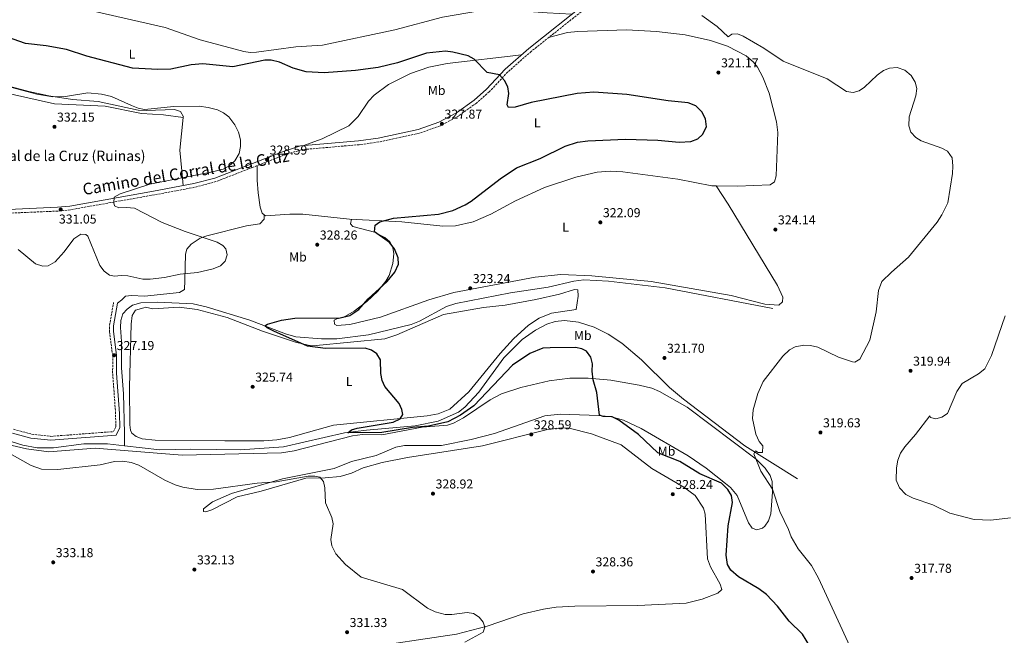
# Model space of a CAD drawing. Units: metres. Extents: x 605145 to 608627, y 4655194 to 4657558.
# Drawn here: x 605715 to 606478, y 4656742 to 4657219 of the extents above; entities that cross this region are included whole.
import ezdxf
from ezdxf.enums import TextEntityAlignment as Align

# ---------------------------------------------------------------- set-up
doc = ezdxf.new("R2010")
doc.units = ezdxf.units.M
doc.header["$MEASUREMENT"] = 0
doc.linetypes.add('DGN Style 3', pattern=[2.435890702152634, 1.739921930109024, -0.6959687720436097])
for name, color, linetype, lineweight in [('Acequia sin especificar', 4, 'Continuous', 0), ('Camino', 7, 'DGN Style 3', 0), ('Cota de punto acotado terreno', 7, 'Continuous', 0), ('Curva de nivel directora', 30, 'Continuous', 30), ('Curva de nivel intermedia', 30, 'Continuous', 0), ('Etiqueta de uso rústico', 92, 'Continuous', 0), ('Línea de cambio de uso (parcela vista)', 92, 'Continuous', 0), ('Margen derecho', 7, 'Continuous', 0), ('Punto acotado terreno (símbolo)', 7, 'Continuous', 0), ('Texto de Borda', 7, 'Continuous', 0)]:
    doc.layers.add(name, color=color, linetype=linetype, lineweight=lineweight)
doc.styles.add('Style-Arial', font='arial.ttf')

# ---------------------------------------------------------------- blocks, each defined once
blk = doc.blocks.new('5PATER')
at = {"layer": 'Punto acotado terreno (símbolo)', "linetype": 'Continuous', "lineweight": 0}
h = blk.add_hatch(color=51, dxfattribs=at)
edge = h.paths.add_edge_path()
edge.add_ellipse((0, 0), major_axis=(-0.1095731443231308, -0.1110710700762829), ratio=0.9994222409660317, start_angle=0, end_angle=360)

msp = doc.modelspace()

# ---------------------------------------------------------------- linework, layer by layer
at = {"layer": 'Acequia sin especificar', "color": 4, "linetype": 'Continuous', "lineweight": 0}
for points in [[(605796.2699999996, 4656889.029999999, 327.0399999999936), (605796.2100000001, 4656898.680000001, 326.3500000000058), (605795.5099999999, 4656929.17, 326.3899999999995), (605793.8099999996, 4656949.359999999, 326.3899999999995), (605793.9500000002, 4656969.82, 326.5200000000041), (605793.1399999997, 4656980.58, 326.5800000000018), (605793.4800000006, 4656985.970000001, 326.5800000000018), (605795.0499999998, 4656991.07, 326.8000000000029), (605798.2599999999, 4656994.9, 326.8000000000029), (605802.5199999996, 4656997.84, 326.8000000000029), (605808.9199999999, 4656999.730000001, 326.8000000000029), (605822.1600000003, 4657000.220000001, 326.6999999999971), (605849.5099999999, 4656999.029999999, 326.2899999999936), (605859.5099999999, 4656996.710000001, 326.1699999999983), (605893.4299999997, 4656986.16, 325.1199999999953), (605921.0300000003, 4656975.699999999, 324.9799999999959), (605928.9699999997, 4656973.439999999, 324.9799999999959), (605948.8099999996, 4656971.680000001, 324.75), (605960.6699999999, 4656971.74, 324.4900000000052), (605985.3600000005, 4656974.939999999, 324.4900000000052), (606018.25, 4656982.859999999, 324.25), (606024.6900000004, 4656985.59, 323.7100000000065), (606045.6900000004, 4656996.74, 323.6100000000006), (606052.8899999997, 4656999.180000001, 323.5599999999977), (606095.1799999997, 4657007.51, 322.9499999999971), (606124.4800000006, 4657011.720000001, 322.6399999999995), (606144.2599999999, 4657016.529999999, 322.3999999999942), (606152.1100000005, 4657017.430000001, 322.1900000000023), (606171.3200000003, 4657016.49, 322.1699999999983), (606215.1299999999, 4657011.310000001, 321.2100000000065), (606298.5700000003, 4656995.230000001, 320.7599999999948)], [(605796.2699999996, 4656889.029999999, 327.0399999999936), (605823.7300000006, 4656885.960000001, 327.0899999999965), (605847.2800000003, 4656886.310000001, 326.25), (605867.4500000002, 4656886.029999999, 326.8899999999995), (605885.9000000004, 4656885.730000001, 325.8600000000006), (605919.5099999999, 4656888.25, 326.1900000000023), (605966.6399999997, 4656899.02, 324.9799999999959), (605983.79, 4656901, 324.5399999999936), (606021.4600000001, 4656904.42, 325.1300000000047), (606039.1200000001, 4656908.16, 325.1399999999995), (606054.9600000001, 4656915.01, 324.8600000000006), (606060.0199999996, 4656919, 324.7100000000065), (606070.7599999999, 4656930.52, 324.7700000000041), (606090.2300000006, 4656957.029999999, 324.1399999999995), (606104.4000000004, 4656971.199999999, 323.8000000000029), (606114.7300000006, 4656978.430000001, 323.6300000000047), (606123.4699999997, 4656983.26, 323.4199999999983), (606129.9400000004, 4656985.25, 323.4400000000023), (606137.0899999999, 4656985.880000001, 323.3099999999977), (606147.9100000003, 4656984.689999999, 322.9900000000052), (606160.0899999999, 4656980.810000001, 322.7400000000052), (606171.0700000003, 4656975.300000001, 322.3099999999977), (606181.6200000001, 4656968.51, 321.820000000007), (606196.6699999999, 4656955.66, 321.1199999999953), (606218.4199999999, 4656934, 320.7799999999988), (606229.3499999996, 4656925, 320.7200000000012), (606276.7999999998, 4656888.99, 319.8500000000058), (606317.7300000006, 4656863.300000001, 319.4700000000012)], [(605705.0099999999, 4656893.369999999, 327.7700000000041), (605717.5099999999, 4656889.34, 327.7299999999959), (605728.5, 4656887.449999999, 327.3099999999977), (605741.1600000003, 4656887.300000001, 327.3399999999965), (605764.8300000001, 4656890.59, 327.1499999999942), (605783.04, 4656890.51, 327.0099999999948), (605796.2699999996, 4656889.029999999, 327.0399999999936)]]:
    msp.add_polyline3d(points, dxfattribs=at)
at = {"layer": 'Camino', "color": 7, "linetype": 'DGN Style 3', "lineweight": 0}
for points in [[(606155.7499999999, 4657229.61, 320.9100000000035), (606111.4599999996, 4657194.489999998, 321.4299999999931), (606093.1999999982, 4657178.449999999, 324.0399999999937), (606078.7999999991, 4657163.090000001, 326.1699999999984), (606068.8399999992, 4657154.36, 326.9600000000065), (606054.8899999994, 4657144.34, 327.6600000000036), (606040.9599999997, 4657136.81, 328.0299999999989), (606024.4899999987, 4657130.989999999, 328.1999999999972), (605993.2099999996, 4657124.260000002, 328.6999999999971), (605977.989999998, 4657122.149999999, 328.7100000000065), (605933.1700000004, 4657118.250000001, 328.5800000000017), (605919.5200000001, 4657113.940000001, 328.8600000000005), (605867.019999998, 4657093.530000002, 329.820000000007), (605850.5799999982, 4657089.149999999, 329.6199999999955), (605819.1900000018, 4657083.280000002, 329.4299999999931), (605754.2100000007, 4657071.760000002, 330.679999999993), (605744.5599999991, 4657070.730000001, 330.8500000000059), (605701.1499999975, 4657068.899999999, 331.570000000007)], [(605710.2199999979, 4656901.800000001, 328), (605724.2399999968, 4656898.010000002, 328.0099999999949), (605739.1499999978, 4656896.280000002, 327.6799999999931), (605787.7699999998, 4656899.970000001, 327.3200000000069), (605789.5100000009, 4656903.859999999, 327.4600000000063), (605789.35, 4656913.859999999, 327.2299999999959), (605787.0799999969, 4656945.180000001, 327.1699999999984), (605787.0900000002, 4656958.84, 327.2299999999959), (605784.6200000005, 4656977.190000001, 327.3600000000007), (605784.6499999971, 4656982.180000001, 327.4499999999972), (605787.7699999998, 4656999.88, 327.7700000000042)]]:
    msp.add_polyline3d(points, dxfattribs=at)
at = {"layer": 'Curva de nivel directora', "color": 30, "linetype": 'Continuous', "lineweight": 30, "elevation": 325, "flags": 128}
for points in [[(606008.3499999985, 4657034.61), (606005.2999999997, 4657041.630000001), (606001.4599999997, 4657046.41), (605989.859999999, 4657054.74), (605990.4600000003, 4657059.75), (605994.0199999987, 4657062.430000001), (606004.7299999997, 4657065.130000002), (606039.5299999993, 4657068.25), (606050.6499999993, 4657071.210000002), (606060.0499999982, 4657075.51), (606064.76, 4657078.500000001), (606087.1699999999, 4657095.750000002), (606100.0600000002, 4657104.210000002), (606118.3899999987, 4657111.410000001), (606137.5399999997, 4657121.130000002), (606147.1100000008, 4657124.08), (606155.1299999984, 4657125.210000002), (606184.3299999988, 4657126.539999999), (606209.3799999985, 4657125.640000001), (606226.0599999996, 4657124.180000001), (606235.0299999993, 4657124.630000004), (606240.4400000008, 4657126.789999999), (606244.14, 4657130.060000001), (606247.1699999986, 4657136.029999999), (606246.259999999, 4657142.160000001), (606243.599999999, 4657147.520000001), (606238.8799999984, 4657152.150000002), (606232.9100000004, 4657154.580000003), (606217.49, 4657156.16), (606185.3999999994, 4657161.11), (606159.9199999984, 4657162.95), (606146.9099999996, 4657161.870000001), (606111.4199999995, 4657154.939999999), (606098.86, 4657151.26), (606093.86, 4657150.940000001), (606092.74, 4657153.140000002), (606093.9699999995, 4657161.859999999), (606093.2699999998, 4657167.080000001), (606090.7499999985, 4657171.990000002), (606086.7299999996, 4657176.220000001), (606077.2199999989, 4657178.04), (606067.0800000001, 4657188.359999999), (606062.4299999988, 4657190.860000002), (606050.5599999999, 4657193.920000001), (606044.829999999, 4657194.480000002), (606030.1500000005, 4657193.070000002), (606007.6199999999, 4657185.420000001), (605992.7899999995, 4657181.800000002), (605975.2399999988, 4657179.570000002), (605950.9899999994, 4657177.750000002), (605937.0499999984, 4657178.470000002), (605926.9999999991, 4657181.450000001), (605916.3099999982, 4657186.140000001), (605909.9499999991, 4657187.720000001), (605904.949999999, 4657187.550000001), (605880.0499999991, 4657182.380000001), (605856.8500000002, 4657184.79), (605847.8699999992, 4657184.039999999), (605832.1699999993, 4657180.580000001), (605822.1800000003, 4657180.330000001), (605802.4399999991, 4657181.380000002), (605767.0799999986, 4657190.78), (605751.3200000006, 4657195.800000001), (605735.4599999997, 4657198.640000002), (605719.5299999996, 4657200.45), (605705.6200000001, 4657205.52)], [(606327.0599999985, 4656733.789999999), (606321.4500000004, 4656743.08), (606311.2400000001, 4656753.199999999), (606302.0999999982, 4656764.86), (606293.7199999986, 4656773.810000001), (606287.7799999998, 4656778.180000001), (606271.9399999989, 4656787.470000001), (606266.0299999992, 4656792.750000001), (606263.3200000002, 4656797.030000002), (606262.3700000001, 4656804.330000001), (606263.9799999995, 4656827.04), (606267.339999999, 4656845.070000002), (606266.5299999998, 4656850.390000002), (606263.6899999989, 4656855.230000001), (606258.729999999, 4656859.970000002), (606242.0599999991, 4656867.360000002), (606226.3500000002, 4656876.869999999), (606209.4900000002, 4656883.61), (606194.49, 4656897.740000002), (606179.2300000003, 4656908.820000002), (606173.9299999987, 4656911.390000002), (606167.1200000001, 4656911.74), (606164.1099999994, 4656912.630000004), (606162.2599999986, 4656930.12), (606159.2399999988, 4656940.17), (606158.4999999991, 4656946.75), (606158.9399999994, 4656952.460000001), (606157.5899999993, 4656957.580000003), (606154.0599999999, 4656962.300000003), (606150.5799999997, 4656964.090000001), (606145.6899999992, 4656965.17), (606125.919999999, 4656964.949999999), (606120.4499999996, 4656964.480000001), (606110.2399999994, 4656960.440000001), (606096.7999999991, 4656951.439999999), (606066.7899999997, 4656919.99), (606056.4499999996, 4656912.59), (606046.8399999985, 4656907.550000002), (606031.7099999984, 4656904.060000001), (606019.359999999, 4656903.170000001), (605995.599999999, 4656899.160000001), (605969.2399999995, 4656898.990000002), (605972.009999999, 4656901.32), (605976.3899999999, 4656902.560000001), (606004.419999999, 4656907.359999999), (606009.8599999995, 4656909.830000003), (606011.8899999991, 4656913.260000001), (606011.0899999988, 4656917.08), (606009.0300000003, 4656921.640000002), (605998.030000001, 4656934.960000002), (605995.959999999, 4656939.510000001), (605994.8100000002, 4656944.87), (605994.4999999994, 4656955.670000001), (605991.8099999982, 4656960.080000001), (605987.7299999989, 4656962.970000001), (605982.7300000011, 4656964.66), (605951.9300000003, 4656964.340000001), (605937.909999999, 4656966.02), (605911.9299999995, 4656977.650000001), (605906.8499999989, 4656980.230000001), (605905.0299999994, 4656981.920000001), (605906.9299999994, 4656983.17), (605917.9800000001, 4656986.270000001), (605928.0899999999, 4656987.820000002), (605963.3599999989, 4656987.980000001), (605970.7300000006, 4656989.880000004), (605977.7199999999, 4656994.600000001), (605985.04, 4657002.720000002), (605999.8499999981, 4657016.289999999), (606005.5700000002, 4657023.439999999), (606008.4099999989, 4657029.600000001), (606008.3499999985, 4657034.61)]]:
    msp.add_lwpolyline(points, dxfattribs=at)
at = {"layer": 'Curva de nivel intermedia', "color": 30, "linetype": 'Continuous', "lineweight": 0, "flags": 128}
for points, elevation in [([(606283.1900000009, 4656916.720000001), (606286.9600000016, 4656929.369999999), (606290.9600000003, 4656938.849999999), (606306.2800000003, 4656958.369999998), (606311.3699999999, 4656963.259999999), (606315.7500000007, 4656965.67), (606322.6300000006, 4656966.829999999), (606327.6300000007, 4656966.67), (606333.4800000002, 4656965.289999999), (606349.4300000004, 4656957.550000001), (606360.2500000009, 4656953.920000001), (606362.000000001, 4656953.76), (606365.9999999999, 4656956.180000001), (606373.7100000011, 4656970.67), (606378.6399999998, 4656992.830000001), (606380.3200000006, 4657009.3), (606383.0400000009, 4657016.079999999), (606390.360000001, 4657023.56), (606403.570000001, 4657034.949999998), (606425.7999999998, 4657062.230000001), (606429.5599999995, 4657067.869999998), (606434.0000000007, 4657077.180000001), (606437.6500000008, 4657099.909999999), (606438.0199999996, 4657105.649999999), (606437.3700000015, 4657111.970000001), (606433.9100000013, 4657117.119999998), (606429.5599999995, 4657119.51), (606413.5199999998, 4657125.050000001), (606409.2200000016, 4657127.609999999), (606405.4500000008, 4657131.949999998), (606403.8800000016, 4657136.67), (606404.1600000011, 4657143.819999999), (606409.4200000004, 4657160.099999998), (606410.1, 4657165.78), (606408.7300000021, 4657170.63), (606405.5600000003, 4657175.769999999), (606400.7200000011, 4657179.810000001), (606394.7599999999, 4657181.819999999), (606388.9700000008, 4657181.509999999), (606384.3300000007, 4657179.640000001), (606379.400000002, 4657176.07), (606369.6600000011, 4657166.59), (606365.4700000001, 4657163.84), (606360.6700000011, 4657162.619999999), (606355.7000000001, 4657163.310000001), (606340.6600000019, 4657173.050000001), (606306.6400000001, 4657186.769999999), (606291.4900000001, 4657196.939999999), (606275.4700000006, 4657206.17), (606271.1100000018, 4657208.09), (606266.8300000015, 4657207.739999998), (606264.0100000007, 4657205.640000001), (606255.3200000003, 4657213.720000001), (606243.4200000003, 4657222.31)], 319.9999999999999), ([(605784.7200000009, 4657021.05), (605788.6000000011, 4657020.300000001), (605793.560000001, 4657020.929999999), (605798.9500000001, 4657020.59), (605810.5700000008, 4657017.999999999), (605816.0300000013, 4657017.920000001), (605827.1700000014, 4657019.21), (605839.370000001, 4657022.009999999), (605852.7900000011, 4657023.119999999), (605864.8800000012, 4657025.929999999), (605870.5600000008, 4657028.390000001), (605874.3000000003, 4657032.009999999), (605875.8200000002, 4657036.81), (605874.7899999997, 4657041.41), (605872.4000000004, 4657044.189999999), (605868.0300000005, 4657046.720000001), (605843.1500000008, 4657054.970000001), (605825.3499999997, 4657061.989999999), (605803.9400000012, 4657072.970000001), (605797.7300000018, 4657073.599999999), (605791.9200000004, 4657073.140000001), (605788.4700000016, 4657074.759999999), (605788.0600000003, 4657077.09), (605788.3600000021, 4657081.640000001), (605792.9400000018, 4657083.970000001), (605815.8100000002, 4657091.619999999), (605864.4499999997, 4657101.159999998), (605872.5800000014, 4657103.289999999), (605877.0800000008, 4657105.470000001), (605881.6900000019, 4657109.699999999), (605885.0500000014, 4657115.210000001), (605886.2400000006, 4657120.800000002), (605886.0599999995, 4657125.789999999), (605884.6300000013, 4657131.789999999), (605881.7200000011, 4657137.449999999), (605876.9600000001, 4657143.63), (605873.0400000018, 4657146.74), (605868.4200000018, 4657149.019999999), (605861.0600000012, 4657151.059999999), (605853.9800000002, 4657151.869999998), (605834.5300000019, 4657151.709999999), (605811.6700000004, 4657149.529999998), (605806.7599999999, 4657150.470000002), (605801.600000001, 4657152.439999999), (605786.2699999999, 4657159.550000001), (605778.5499999997, 4657161.31), (605767.9000000011, 4657162.4), (605750.6600000013, 4657159.539999999), (605740.6699999999, 4657159.26), (605728.3200000006, 4657161.31), (605708.9400000017, 4657166.490000002)], 330.0000000000001), ([(605713.8900000004, 4657040.99), (605727.1800000007, 4657029.91), (605732.9400000006, 4657027.999999999), (605737.1900000019, 4657028.439999999), (605742.6000000011, 4657031.4), (605749.5400000013, 4657039.11), (605756.8900000006, 4657049.359999998), (605762.4800000008, 4657052.800000001), (605766.4200000014, 4657052.590000001), (605767.880000001, 4657051.199999998), (605777.2300000008, 4657028.71), (605780.5000000009, 4657024.279999999), (605784.7200000009, 4657021.05)], 330.0000000000001), ([(606482.6800000007, 4656833.140000001), (606467.3800000009, 4656831.390000001), (606454.4400000015, 4656831.929999999), (606435.5200000006, 4656836.720000001), (606422.5800000012, 4656843.33), (606407.3500000007, 4656848.349999999), (606401.4499999998, 4656851.189999999), (606396.5200000012, 4656856.359999999), (606393.9999999999, 4656862.27), (606394.2400000013, 4656871.869999999), (606395.2600000006, 4656877.909999998), (606397.4600000001, 4656883.289999999), (606400.7100000001, 4656888.13), (606408.9800000001, 4656897.67), (606420.0300000008, 4656912.08), (606420.7800000019, 4656910.980000001), (606424.7699999994, 4656909.769999999), (606429.5500000005, 4656911.199999999), (606433.9300000014, 4656914.080000001), (606441.0100000004, 4656931.019999999), (606445.2100000002, 4656937.140000001), (606457.7899999998, 4656944.59), (606462.8400000012, 4656948.560000001), (606467.9100000006, 4656958.919999998), (606478.4500000018, 4656989.739999999)], 319.9999999999999), ([(606359.6000000006, 4656730.55), (606333.9699999997, 4656786.519999999), (606328.3500000006, 4656796.15), (606318.2300000017, 4656809.289999999), (606312.6200000015, 4656818.52), (606310.6800000013, 4656824.170000001), (606303.8200000017, 4656838), (606298.2200000002, 4656855.390000001), (606289.2599999993, 4656869.34), (606283.7100000016, 4656882.699999998), (606285.2100000014, 4656885.109999998), (606287.1500000015, 4656883.83), (606290.5900000016, 4656883.760000001), (606290.8100000005, 4656888.859999998), (606287.9200000005, 4656892.25), (606285.3299999998, 4656897.86), (606282.820000002, 4656910.23), (606283.1900000009, 4656916.720000001)], 319.9999999999999), ([(605956.7800000006, 4656833.42), (605951.9900000007, 4656844.779999999), (605951.4500000019, 4656856.55), (605950.4500000007, 4656861.449999999), (605947.6100000021, 4656864.59), (605943.610000001, 4656865.430000001), (605938.5300000004, 4656865.409999999), (605913.6799999997, 4656861.09), (605898.9600000011, 4656860.15), (605865.2300000021, 4656855.390000001), (605852.5899999999, 4656855.230000001), (605841.4699999999, 4656856.889999999), (605835.5100000009, 4656858.659999999), (605827.5700000015, 4656862.26), (605807.4100000003, 4656874.06), (605801.3700000007, 4656876.050000002), (605794.8799999999, 4656877.07), (605788.4900000016, 4656876.9), (605777.3700000016, 4656874.189999999), (605744.6700000009, 4656870.499999999), (605731.9800000017, 4656870.83), (605723.8800000015, 4656873.609999998), (605708.5800000017, 4656882.33)], 330.0000000000001), ([(606059.97, 4656737.000000001), (606074.1000000008, 4656744.67), (606075.3000000011, 4656748.409999999), (606074.1700000003, 4656752.359999998), (606071.0900000001, 4656756.289999999), (606066.650000001, 4656759.009999998), (606061.7300000014, 4656759.939999999), (606049.7599999997, 4656758.349999999), (606044.7599999995, 4656758.420000001), (606036.97, 4656760.32), (606031.04, 4656763.140000002), (606011.6800000012, 4656777.789999999), (605979.5599999994, 4656787.16), (605967.3900000011, 4656796.98), (605960.0100000005, 4656805.23), (605956.9200000014, 4656811.609999998), (605955.9900000016, 4656816.52), (605957.7999999999, 4656828.539999999), (605956.7800000006, 4656833.42)], 330.0000000000001)]:
    msp.add_lwpolyline(points, dxfattribs=dict(at, elevation=elevation))
at = {"layer": 'Línea de cambio de uso (parcela vista)', "color": 92, "linetype": 'Continuous', "lineweight": 0, "extrusion": (0, -0.07669651932304761, 0.9970544839294037), "elevation": -356854.8813059368, "flags": 128}
msp.add_lwpolyline([(605904.4100000003, 4643375.379502531), (605904.4100000003, 4643375.37689485)], dxfattribs=at)
at = {"layer": 'Línea de cambio de uso (parcela vista)', "color": 92, "linetype": 'Continuous', "lineweight": 0}
for points in [[(605659.3799999999, 4657254.27, 324.679999999993), (605723.4400000004, 4657236.949999999, 323.8699999999953), (605827.7300000006, 4657212.890000001, 322.8899999999995), (605854.9900000002, 4657203.439999999, 322.5800000000018), (605888.6900000004, 4657194.210000001, 323.6699999999983), (605893.5999999996, 4657193.609999999, 323.75), (605898.6100000005, 4657193.83, 323.7400000000052), (605929.0999999996, 4657197.859999999, 322.2400000000052), (605949.6399999997, 4657199.33, 321.9700000000012), (606005.7400000002, 4657211.189999999, 321.8999999999942), (606042.54, 4657220.970000001, 321.320000000007), (606071.3899999997, 4657225.810000001, 321.6000000000058), (606092.0700000003, 4657226.51, 321.3099999999977), (606123.75, 4657224.390000001, 320.5800000000018), (606142.9000000004, 4657223.16, 321.0399999999936)], [(606124.8099999996, 4657205.07, 321.2799999999988), (606139.3899999997, 4657209.140000001, 321.2200000000012), (606147.3600000005, 4657209.9, 321.0200000000041), (606185.1799999997, 4657211.109999999, 321.0399999999936), (606208.4000000004, 4657209.83, 320.5099999999948), (606230.6699999999, 4657207.109999999, 320.4100000000035), (606250.1900000004, 4657202.83, 320.5099999999948), (606263.4600000001, 4657198.33, 320.3300000000018), (606277.8499999996, 4657191.050000001, 320.2200000000012), (606283.6500000004, 4657186.07, 320.3099999999977), (606286.7100000001, 4657182.130000001, 320.4100000000035), (606290.8799999999, 4657174.539999999, 320.679999999993), (606295.7699999996, 4657162.119999999, 321.1900000000023), (606301.25, 4657139.960000001, 322.3399999999965), (606302.2699999996, 4657131.600000001, 322.9100000000035), (606301.1299999999, 4657098.16, 323.0399999999936), (606299.79, 4657093.32, 323.1100000000006), (606296.3700000001, 4657091.01, 323.320000000007), (606271.2199999997, 4657089.930000001, 323.070000000007), (606254.6204000004, 4657090.279100001, 322.8374999999942)], [(606103.8899999997, 4657191.74, 322.2400000000052), (606046.3300000001, 4657184.980000001, 326.1600000000035), (606032.0800000001, 4657182.279999999, 326.6199999999953), (606017.9400000004, 4657177.33, 326.6900000000023), (606000.8399999999, 4657168.74, 327.1999999999971), (605989.6200000001, 4657160.470000001, 328.0299999999988), (605985.2599999999, 4657155.949999999, 328.4799999999959), (605977.1600000003, 4657143.9, 328.3600000000006), (605970.0300000003, 4657136.84, 328.5800000000018), (605949.4699999997, 4657126.58, 328.9700000000012), (605934.3099999996, 4657121.289999999, 328.5800000000018)], [(605841.8088999996, 4657143.3201, 330.7201000000059), (605826.5800000001, 4657145.180000001, 331.9700000000012), (605809.4800000006, 4657146.279999999, 331.9700000000012), (605781.2100000001, 4657151.949999999, 332.3300000000018), (605742, 4657153.689999999, 331.929999999993), (605671.6799999997, 4657169.600000001, 332.8899999999995)], [(605841.8088999996, 4657143.3201, 330.7231999999931), (605841.8499999996, 4657143.730000001, 330.7200000000012), (605839.75, 4657147.91, 330.4700000000012), (605834.9199999999, 4657149.42, 330.25), (605813.0599999996, 4657148.52, 330.0399999999936), (605806.9500000002, 4657148.859999999, 330.2299999999959), (605775.8799999999, 4657155.609999999, 331.070000000007), (605755.9500000002, 4657157.189999999, 330.6499999999942), (605737.5199999996, 4657160.01, 329.8500000000058), (605722.0199999996, 4657163.25, 329.3999999999942), (605703.8399999999, 4657168.199999999, 329.3000000000029)], [(605841.6900000004, 4657090.470000001, 329.570000000007), (605840.5899999999, 4657101.980000001, 330.9900000000052), (605839.2199999997, 4657117.859999999, 330.9199999999983), (605841.8088999996, 4657143.3201, 330.7231999999931)], [(605904.4100000003, 4657067.7674, 326.977899999998), (605902.8499999996, 4657069.029999999, 326.9900000000052), (605901.2400000002, 4657073.75, 327.3699999999953), (605899.75, 4657084.789999999, 328.3999999999942), (605899.0599999996, 4657094.779999999, 328.2799999999988), (605898.9500000002, 4657105.939999999, 329.2299999999959)], [(606254.6204000004, 4657090.279100001, 322.8374999999942), (606251.2300000006, 4657090.350000001, 322.7899999999936), (606224.8399999999, 4657095.51, 322.4100000000035), (606182.3899999997, 4657101.119999999, 322.2700000000041), (606172.4000000004, 4657101.609999999, 322.320000000007), (606162.3899999997, 4657100.75, 322.3999999999942), (606146.0099999999, 4657097.08, 322.6300000000047), (606121.5499999998, 4657088.939999999, 323.2299999999959), (606099.1100000005, 4657078.560000001, 323.9700000000012), (606080.0800000001, 4657068.24, 323.8500000000058), (606066.2800000003, 4657062.480000001, 324.1300000000047), (606052.7800000003, 4657059.220000001, 324.3399999999965), (606042.7599999999, 4657059.050000001, 324.3999999999942), (606011.0800000001, 4657062.529999999, 324.8500000000058), (605970.4900000002, 4657064.49, 325.9499999999971), (605934.3300000001, 4657068.300000001, 326.5800000000018), (605924.3300000001, 4657068.439999999, 326.8000000000029), (605905.4199999999, 4657066.949999999, 326.9700000000012), (605904.4100000003, 4657067.7674, 326.977899999998)], [(605972, 4657064.41, 325.9100000000035), (605971.2199999997, 4657060.939999999, 325.4700000000012), (605973.2300000006, 4657058.67, 325.3300000000018), (605990.0199999996, 4657054.369999999, 325.179999999993), (605998.0499999998, 4657050.27, 325.1199999999953), (606001.8399999999, 4657046.810000001, 325.0500000000029), (606004.1100000005, 4657042.529999999, 324.9799999999959), (606004.7999999998, 4657037.539999999, 324.929999999993), (606004.2400000002, 4657030.26, 324.929999999993), (606001.3799999999, 4657020.800000001, 324.8999999999942), (605998.8099999996, 4657016.439999999, 324.9100000000035), (605992.5300000003, 4657008.699999999, 324.9499999999971), (605983.9600000001, 4657000.800000001, 325.0500000000029), (605974.1399999997, 4656993.24, 325.1600000000035), (605965.7699999996, 4656988.430000001, 324.9600000000065), (605960.6200000001, 4656987.369999999, 324.9600000000065), (605958.7400000002, 4656986.230000001, 324.9799999999959), (605958.8700000001, 4656983.230000001, 324.9400000000023), (605960.8300000001, 4656982.07, 324.8800000000047), (605970.7999999998, 4656982.850000001, 324.6100000000006), (605994.5599999996, 4656988.480000001, 323.7799999999988), (606032.0499999998, 4657002.130000001, 323.4799999999959), (606051.29, 4657007.59, 323.4499999999971), (606114.4299999997, 4657019.529999999, 322.6499999999942), (606134.3799999999, 4657021.5, 322.5500000000029), (606158.2300000006, 4657020.5, 322.4199999999983), (606204.1699999999, 4657016.24, 321.6000000000058), (606266.1399999997, 4657005.369999999, 320.8000000000029), (606292.2599999999, 4656998.630000001, 320.8600000000006), (606303.0599999996, 4656997.779999999, 320.5899999999965), (606306.0899999999, 4657000.449999999, 320.6900000000023), (606306.3600000005, 4657004.050000001, 320.7200000000012), (606302.1299999999, 4657013.109999999, 320.8899999999995), (606263.8099999996, 4657076.02, 321.2899999999936), (606254.6204000004, 4657090.279100001, 322.8399999999965)], [(605904.4100000003, 4657067.7674, 326.9698000000063), (605904.4000000004, 4657064.52, 326.7599999999948), (605901.04, 4657060.75, 326.820000000007), (605890.75, 4657059.25, 327.1699999999983), (605860.1299999999, 4657051.59, 329.8000000000029), (605854.8899999997, 4657049.74, 329.9100000000035), (605847.8600000005, 4657045.230000001, 330.0599999999977), (605844.54, 4657041.16, 330.179999999993), (605843.54, 4657037.390000001, 330.25), (605843.0800000001, 4657017.07, 329.9900000000052), (605842.6200000001, 4657010.08, 328.3800000000047), (605838.9600000001, 4657007.710000001, 328.3000000000029), (605811.8200000003, 4657004.75, 328.3000000000029), (605801.79, 4657005.480000001, 328.2200000000012), (605797.0800000001, 4657004.84, 328.1399999999995), (605794.2400000002, 4657001.9, 327.8099999999977), (605790.7599999999, 4656999.350000001, 327.7700000000041)], [(605874.0800000001, 4656892.859999999, 327.0299999999988), (605819.9800000006, 4656893.300000001, 326.7599999999948), (605809.9199999999, 4656894.480000001, 326.8600000000006), (605805.3300000001, 4656896.16, 326.7400000000052), (605802.0099999999, 4656898.66, 326.7799999999988), (605800.7999999998, 4656900.949999999, 326.8500000000058), (605800.3899999997, 4656905.199999999, 326.8600000000006), (605800.0700000003, 4656934.74, 326.8099999999977), (605801.3399999999, 4656983.24, 326.8500000000058), (605802.0700000003, 4656989.890000001, 326.929999999993), (605804.8899999997, 4656994.060000001, 327.0200000000041), (605811.1100000005, 4656995.9, 326.7100000000065), (605812.5199999996, 4656996.25, 326.7299999999959), (605818.1600000003, 4656995.130000001, 326.8600000000006), (605838.6100000005, 4656996.380000001, 326.8600000000006), (605852.5899999999, 4656994.52, 326.6199999999953), (605875.8099999996, 4656988.449999999, 326.3899999999995), (605903.0800000001, 4656977.779999999, 325.3699999999953), (605928.7599999999, 4656969.210000001, 324.6699999999983), (605938.5, 4656967.01, 324.7400000000052), (605944.7999999998, 4656966.710000001, 324.6999999999971), (605997.8899999997, 4656971.680000001, 324.3600000000006), (606007.2999999998, 4656974.82, 324.1600000000035), (606043.3099999996, 4656990.65, 323.679999999993), (606074.3200000003, 4656995.949999999, 323.3000000000029), (606091.0700000003, 4656997.980000001, 323.2799999999988), (606114.79, 4657002.210000001, 322.5800000000018), (606133.1799999997, 4657006.41, 322.7100000000065), (606144.8499999996, 4657009.949999999, 322.6600000000035), (606147.4199999999, 4657009.66, 322.6600000000035), (606147.6699999999, 4657004.960000001, 322.9100000000035), (606146.1299999999, 4656994.430000001, 323.6699999999983), (606126.9299999997, 4656991.619999999, 323.3600000000006), (606117.5599999996, 4656987.9, 323.4499999999971), (606109.1399999997, 4656982.470000001, 323.6600000000035), (606097.7000000002, 4656971.880000001, 323.9199999999983), (606087.3099999996, 4656960.5, 324.179999999993), (606062.9600000001, 4656930.880000001, 325.070000000007), (606048.3099999996, 4656917.430000001, 325.2299999999959), (606039.1399999997, 4656913.76, 325.1999999999971), (606030.79, 4656912.16, 325.1999999999971), (605958.0800000001, 4656904.859999999, 325.4100000000035), (605924.0599999996, 4656895.350000001, 326.0299999999988), (605914.1900000004, 4656893.550000001, 326.1999999999971), (605904.2000000002, 4656892.869999999, 326.3600000000006), (605874.0800000001, 4656892.859999999, 327.0299999999988)], [(605693.5800000001, 4656892.74, 329.6300000000047), (605720.3399999999, 4656886.600000001, 329.0399999999936), (605737.75, 4656884.310000001, 328.8099999999977), (605773.5800000001, 4656887.09, 329.0099999999948), (605840.8600000005, 4656881.609999999, 328.070000000007), (605917.9100000003, 4656883.430000001, 326.5299999999988), (605927.79, 4656885.060000001, 326.5399999999936), (605973, 4656896.600000001, 326.179999999993), (605980.7000000002, 4656897.779999999, 325.9400000000023), (605995.7000000002, 4656897.449999999, 325.7599999999948), (606026.79, 4656903.300000001, 325.2899999999936), (606046.4600000001, 4656905.02, 325.2799999999988), (606051.2400000002, 4656906.5, 325.3300000000018), (606058.9900000002, 4656910.51, 325.4400000000023), (606079.4800000006, 4656924.609999999, 325.679999999993), (606088.3899999997, 4656929.17, 325.7200000000012), (606103.3099999996, 4656934.24, 326.820000000007), (606125.2400000002, 4656939.300000001, 327.1399999999995), (606141.1299999999, 4656941.390000001, 326.3399999999965), (606155.3899999997, 4656941.310000001, 325.1000000000058), (606172.9199999999, 4656939.67, 323.1699999999983), (606194.9500000002, 4656935.930000001, 322.3699999999953), (606204.6600000003, 4656933.539999999, 322.2200000000012), (606210.8300000001, 4656931.109999999, 322.1199999999953), (606232.0499999998, 4656918.83, 321.6199999999953), (606285.6399999997, 4656878.75, 320.5500000000029), (606292.6799999997, 4656871.640000001, 320.2799999999988), (606296.3600000005, 4656866.07, 320.1199999999953), (606297.9800000006, 4656861.32, 320.0399999999936), (606298.2300000006, 4656853.130000001, 320.3500000000058), (606296.8399999999, 4656836.27, 321.1900000000023), (606295.0800000001, 4656830.800000001, 321.6199999999953), (606292.3499999996, 4656826.710000001, 321.7100000000065), (606290.4000000004, 4656825.100000001, 321.820000000007), (606286.1900000004, 4656824.01, 322.3099999999977), (606282.4699999997, 4656825.26, 322.679999999993), (606279.7300000006, 4656829.439999999, 322.7899999999936), (606270.7699999996, 4656850.59, 323.9799999999959), (606265.75, 4656856.67, 324.0500000000029), (606261.9400000004, 4656859.890000001, 323.9199999999983), (606246.8099999996, 4656871.67, 323.2400000000052), (606233, 4656881.189999999, 322.9600000000065), (606196.3899999997, 4656902.41, 323.2400000000052), (606182.8700000001, 4656908.720000001, 324.3699999999953), (606173.6200000001, 4656911.32, 324.6600000000035), (606163.7100000001, 4656912.480000001, 324.4700000000012), (606133.7000000002, 4656913.4, 327.3600000000006), (606121.9000000004, 4656912.25, 328.1399999999995), (606082.9500000002, 4656898.369999999, 327.3899999999995), (606064.8799999999, 4656893.779999999, 327.1999999999971), (606041.7199999997, 4656889.26, 326.8699999999953), (606013.2000000002, 4656889.230000001, 326.9100000000035), (606006.5099999999, 4656888.029999999, 327.0800000000018), (605991.29, 4656881.430000001, 327.2100000000065), (605972.1200000001, 4656876.859999999, 327.4199999999983), (605958.6299999999, 4656871.41, 327.75), (605918.5700000003, 4656863.289999999, 329.8399999999965), (605879.1500000004, 4656852.02, 330.8999999999942), (605864.3899999997, 4656845.66, 330.9900000000052), (605857.3799999999, 4656840.220000001, 331.4400000000023), (605857.4500000002, 4656838.100000001, 331.5399999999936), (605859.3200000003, 4656837.730000001, 332.0299999999988), (605863.9500000002, 4656839.480000001, 332.1000000000058), (605883.6600000003, 4656849.449999999, 332.2400000000052), (605902.25, 4656853.960000001, 331.9700000000012), (605936.7199999997, 4656863.82, 329.9199999999983), (605951.7000000002, 4656864.15, 329.1600000000035), (605963.3600000005, 4656865.26, 329.4400000000023), (605972.1100000005, 4656867.800000001, 329.6100000000006), (605981.1900000004, 4656872, 329.6399999999995), (605995.8499999996, 4656876.02, 329.3899999999995), (606015.4900000002, 4656879.800000001, 329.179999999993), (606073.6699999999, 4656888.92, 328.5), (606122.8300000001, 4656901.289999999, 329.1499999999942), (606134.4100000003, 4656902.83, 329.2100000000065), (606140.8300000001, 4656902.630000001, 329.2299999999959), (606157.9500000002, 4656898.34, 329.2599999999948), (606181.0499999998, 4656889.800000001, 329.2899999999936), (606204.8499999996, 4656871.430000001, 328.6100000000006), (606229.5599999996, 4656856.850000001, 328.4199999999983), (606238.3300000001, 4656850.41, 328.3999999999942), (606244.8200000003, 4656840.730000001, 328.5599999999977), (606246.1799999997, 4656835.970000001, 328.6399999999995), (606247.9100000003, 4656801.470000001, 328.9400000000023), (606250.2800000003, 4656795.220000001, 328.7299999999959)], [(606250.2800000003, 4656795.220000001, 328.7299999999959), (606257.7000000002, 4656781.930000001, 328.1100000000006), (606258.9000000004, 4656777.689999999, 328.0500000000029), (606255.79, 4656774.980000001, 328.1199999999953), (606243.6699999999, 4656770.119999999, 328.1999999999971), (606231.29, 4656767.060000001, 327.7299999999959), (606193.8600000005, 4656765.41, 327.1900000000023), (606145.2300000006, 4656764.83, 327.75), (606130.7100000001, 4656763.91, 327.929999999993), (606120.8300000001, 4656762.449999999, 328.1900000000023), (606105.1299999999, 4656758.730000001, 328.5500000000029), (606077.1500000004, 4656749.26, 329.5800000000018), (606053.54, 4656743.08, 330.2599999999948), (605977.1699999999, 4656731.859999999, 331.5800000000018)]]:
    msp.add_polyline3d(points, dxfattribs=at)
at = {"layer": 'Margen derecho', "color": 7, "linetype": 'Continuous', "lineweight": 0}
for points in [[(605700.9599999997, 4657071.820000002, 331.570000000007), (605744.3400000001, 4657073.660000001, 330.8500000000059), (605753.7999999993, 4657074.670000002, 330.679999999993), (605818.6599999999, 4657086.16, 329.4299999999931), (605849.9300000002, 4657092.010000003, 329.6199999999955), (605866.1099999984, 4657096.320000002, 329.820000000007), (605918.55, 4657116.7, 328.8600000000005), (605932.5899999993, 4657121.140000002, 328.5800000000017), (605977.6599999995, 4657125.06, 328.7100000000065), (605992.6999999977, 4657127.149999999, 328.6999999999971), (606023.6900000008, 4657133.820000002, 328.1999999999972), (606039.7600000018, 4657139.500000001, 328.0299999999989), (606053.329999997, 4657146.830000003, 327.6600000000036), (606067.0100000009, 4657156.66, 326.9600000000065), (606076.7600000007, 4657165.200000001, 326.1699999999984), (606091.1599999998, 4657180.559999999, 324.0399999999937), (606109.5799999976, 4657196.739999999, 321.4299999999931), (606153.7299999992, 4657231.750000001, 320.9100000000035)], [(605709.5199999983, 4656898.840000001, 328), (605723.6600000003, 4656895.010000003, 328.0099999999949), (605739.0899999996, 4656893.230000001, 327.6799999999931), (605789.8099999982, 4656897.080000003, 327.3200000000069), (605792.5599999975, 4656903.230000001, 327.4600000000063), (605792.3799999986, 4656913.989999999, 327.2299999999959), (605790.120000001, 4656945.29, 327.1699999999984), (605790.120000001, 4656959.039999999, 327.2299999999959), (605787.6600000003, 4656977.390000002, 327.3600000000007), (605787.6800000003, 4656981.910000003, 327.4499999999972), (605790.7600000004, 4656999.350000002, 327.7700000000042)]]:
    msp.add_polyline3d(points, dxfattribs=at)

# ---------------------------------------------------------------- block references
at = {"layer": 'Punto acotado terreno (símbolo)', "color": 7, "linetype": 'Continuous', "lineweight": 0, "xscale": 10, "yscale": 10, "zscale": 10}
for p in [(606256.3500000008, 4657178.030000002, 321.1699999999983), (605741.9999999999, 4657135.989999999, 332.1499999999942), (606042.14, 4657138.32, 327.8699999999963), (605906.6999999991, 4657110.489999998, 328.5899999999965), (605746.8199999989, 4657071.970000001, 331.0500000000029), (606164.8999999984, 4657062.010000002, 322.0899999999965), (606300.489999999, 4657056.430000001, 324.1400000000003), (605945.5599999978, 4657044.7, 328.2599999999948), (606064.1000000006, 4657010.969999999, 323.2400000000052), (605788.1999999988, 4656959.100000001, 327.1900000000028), (606214.5599999975, 4656957.000000001, 321.6999999999975), (606405.1999999982, 4656947.040000001, 319.9400000000028), (605895.5199999989, 4656934.649999999, 325.7400000000057), (606335.4200000003, 4656899.280000002, 319.6300000000051), (606111.339999999, 4656897.739999999, 328.5899999999965), (606035.1999999997, 4656851.930000002, 328.9100000000039), (606221.0100000004, 4656851.5, 328.2400000000057), (605741.010000002, 4656798.719999999, 333.1799999999935), (605850.3900000005, 4656793.130000001, 332.1300000000047), (606159.1900000019, 4656791.600000001, 328.3600000000006), (606405.9899999973, 4656786.600000001, 317.7799999999988), (605968.6799999987, 4656744.620000003, 331.3300000000022)]:
    msp.add_blockref('5PATER', p, dxfattribs=at)

# ---------------------------------------------------------------- texts
at = {"color": 7, "linetype": 'Continuous', "lineweight": 0, "style": 'Style-Arial'}
msp.add_text('Camino del Corral de la Cruz', height=9, rotation=9.321150000000001, dxfattribs=at).set_placement((605844.5050883003, 4657096.163348856, 330.0899999999965), align=Align.CENTER)
at = {"layer": 'Cota de punto acotado terreno', "color": 7, "linetype": 'Continuous', "lineweight": 0, "style": 'Style-Arial'}
for s, p in [('321.17', (606258.4099999995, 4657182.03, 321.1699999999983)), ('332.15', (605743.9800000007, 4657139.989999998, 332.1499999999942)), ('327.87', (606044.1900000023, 4657142.320000002, 327.8699999999953)), ('328.59', (605908.6900000008, 4657114.489999999, 328.5899999999965)), ('322.09', (606166.8900000004, 4657066.010000001, 322.0899999999965)), ('331.05', (605745.4400000003, 4657061.080000001, 331.0500000000029)), ('324.14', (606302.4699999993, 4657060.430000001, 324.1399999999995)), ('328.26', (605947.5399999986, 4657048.699999998, 328.2599999999948)), ('323.24', (606066.0799999993, 4657014.970000001, 323.2400000000052)), ('327.19', (605790.1900000004, 4656963.100000002, 327.1900000000023)), ('321.70', (606216.5500000012, 4656961.000000001, 321.6999999999971)), ('319.94', (606407.1799999991, 4656951.039999999, 319.9400000000023)), ('325.74', (605897.4999999992, 4656938.649999999, 325.7400000000052)), ('328.59', (606113.3199999994, 4656901.739999998, 328.5899999999965)), ('319.63', (606337.4100000003, 4656903.280000002, 319.6300000000047)), ('328.92', (606037.2499999994, 4656855.930000001, 328.9100000000035)), ('328.24', (606222.989999999, 4656855.5, 328.2400000000052)), ('333.18', (605742.9999999991, 4656802.719999999, 333.179999999993)), ('332.13', (605852.379999998, 4656797.13, 332.1300000000047)), ('328.36', (606161.1700000028, 4656795.600000001, 328.3600000000006)), ('317.78', (606407.9800000016, 4656790.600000001, 317.7799999999988)), ('331.33', (605970.6599999989, 4656748.62, 331.3300000000018))]:
    msp.add_text(s, height=7.000000000000002, dxfattribs=at).set_placement(p)
at = {"layer": 'Etiqueta de uso rústico', "color": 92, "linetype": 'Continuous', "lineweight": 0, "style": 'Style-Arial'}
for s, p in [('L', (605802.0814203809, 4657192.270009998, 324.6100000000006)), ('Mb', (606038.1002462448, 4657164.210010001, 327.1300000000047)), ('L', (606115.9914203818, 4657139.130009999, 326.320000000007)), ('L', (606137.9514203779, 4657058.37001, 322.5)), ('Mb', (605930.5902462427, 4657035.180009999, 327.8800000000047)), ('Mb', (606151.270246242, 4656974.390009998, 324.5299999999988)), ('L', (605970.2914203772, 4656938.850009999, 325.179999999993)), ('Mb', (606216.1602462439, 4656884.790009997, 324.2599999999948))]:
    msp.add_text(s, height=7.000000000000002, dxfattribs=at).set_placement(p, align=Align.MIDDLE_CENTER)
at = {"layer": 'Texto de Borda', "color": 7, "linetype": 'Continuous', "lineweight": 0, "style": 'Style-Arial'}
msp.add_text('Corral de la Cruz (Ruinas)', height=8, dxfattribs=at).set_placement((605684.5500000018, 4657109.510000001, 332.3600000000006))

doc.saveas('drawing.dxf')
